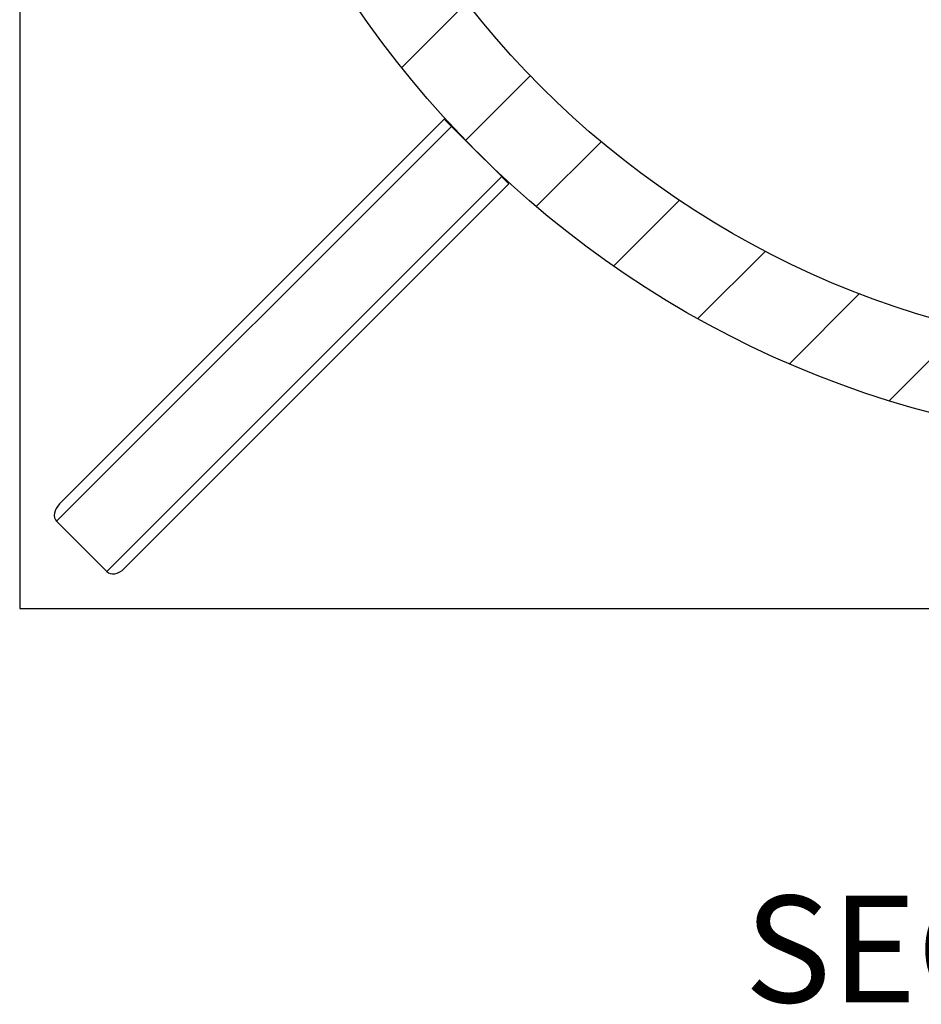
# Model space of a CAD drawing. Units: millimetres. Extents: x 5 to 459, y 5 to 292.
# Drawn here: x 181 to 210, y 162 to 195 of the extents above; entities that cross this region are included whole.
import ezdxf

# ---------------------------------------------------------------- set-up
doc = ezdxf.new("R2010")
doc.units = ezdxf.units.MM
doc.styles.add('SLDTEXTSTYLE1', font='TXT', dxfattribs={"width": 0.75})

msp = doc.modelspace()

# ---------------------------------------------------------------- hatches: boundary and pattern name
at = {"linetype": 'Continuous', "lineweight": 18}
h = msp.add_hatch(dxfattribs=at)
h.set_pattern_fill('ANSI31', style=0)
edge = h.paths.add_edge_path(flags=0)
edge.add_arc((219.03166, 213.82076), 33, 0, 360)
edge = h.paths.add_edge_path(flags=0)
edge.add_arc((219.03166, 213.82076), 30, 0, 360)

# ---------------------------------------------------------------- linework, layer by layer
at = {"color": 7, "linetype": 'Continuous', "lineweight": 25}
for p, q in [((180.69833, 211.15409), (180.69833, 175.48742)), ((182.00618, 178.9166), (194.63647, 191.54689)), ((194.87218, 191.31119), (181.90855, 178.34757)), ((196.52209, 189.66128), (194.87218, 191.31119)), ((183.55847, 176.69765), (196.52209, 189.66128)), ((196.75779, 189.42557), (184.1275, 176.79528)), ((183.55847, 176.69765), (181.90855, 178.34757)), ((180.69833, 175.48742), (257.36499, 175.48742))]:
    msp.add_line(p, q, dxfattribs=at)
at = {"color": 7, "linetype": 'Continuous', "lineweight": 25, "flags": 128}
for points in [[(194.63647, 191.54689), (194.64006, 191.54331), (194.65069, 191.53268), (194.66805, 191.51532), (194.69162, 191.49175), (194.72067, 191.4627), (194.75433, 191.42904), (194.79156, 191.39181), (194.83125, 191.35212), (194.87218, 191.31119)], [(196.52209, 189.66128), (196.56302, 189.62035), (196.60271, 189.58066), (196.63994, 189.54342), (196.6736, 189.50977), (196.70265, 189.48072), (196.72622, 189.45715), (196.74358, 189.43979), (196.75421, 189.42915), (196.75779, 189.42557)]]:
    msp.add_lwpolyline(points, dxfattribs=at)
at = {"color": 7, "linetype": 'Continuous', "lineweight": 25}
for radius in [33, 30]:
    msp.add_circle((219.03166, 213.82076), radius, dxfattribs=at)
for centre, major_axis, start_param, end_param in [((182.24189, 178.6809), (-0.33333, -0.33333), 4.71238898, 6.28318531), ((183.8918, 177.03098), (0.33333, 0.33333), 3.14159265, 4.71238898)]:
    msp.add_ellipse(centre, major_axis=major_axis, ratio=0.70710678, start_param=start_param, end_param=end_param, dxfattribs=at)

# ---------------------------------------------------------------- texts
at = {"color": 7, "linetype": 'Continuous', "lineweight": 0, "insert": (218.73878, 166.0568), "char_height": 3.5, "attachment_point": 2, "style": 'SLDTEXTSTYLE1'}
msp.add_mtext('SECTION A-A', dxfattribs=at)

doc.saveas('drawing.dxf')
